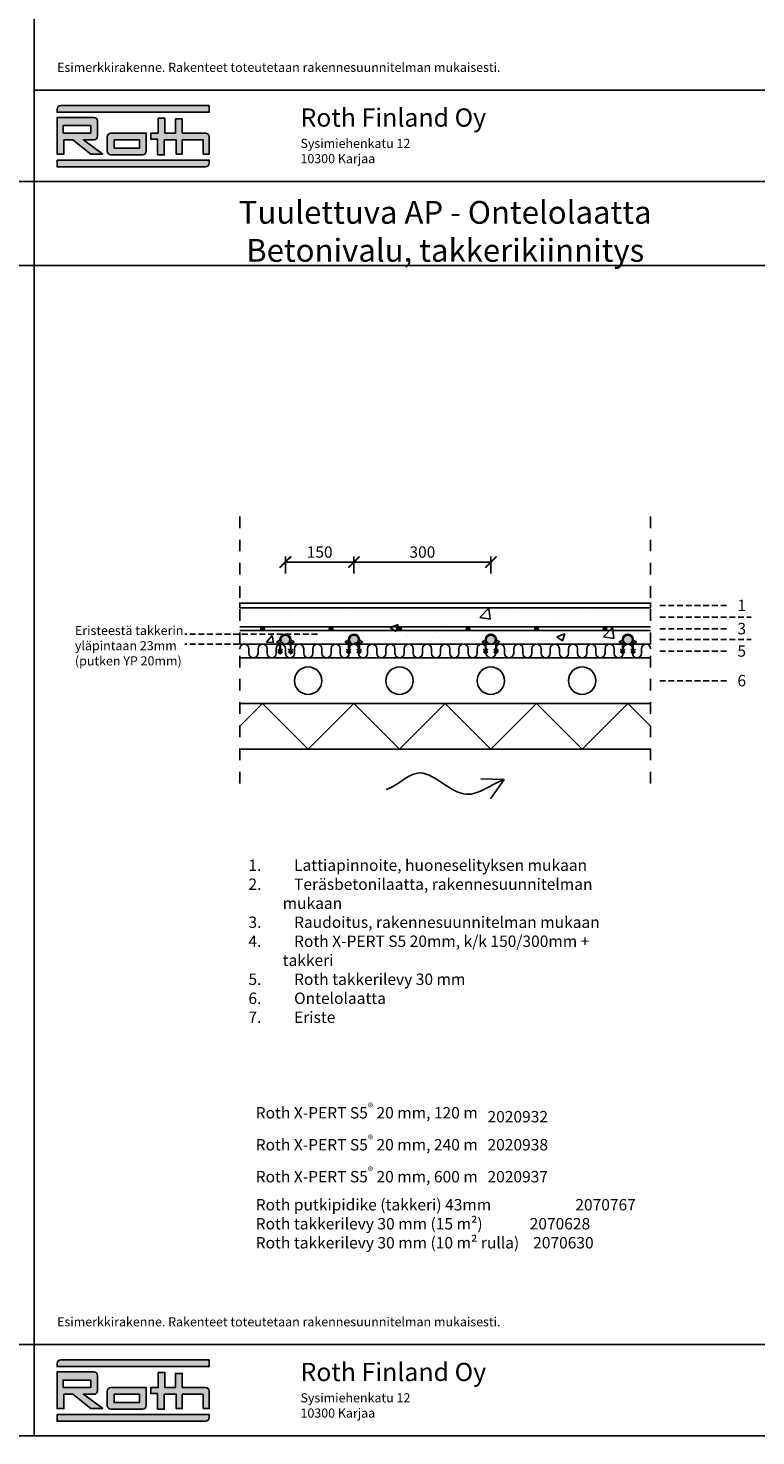
# Model space of a CAD drawing. Units: millimetres. Extents: x 2454 to 196773, y 138 to 58096.
# Drawn here: x 45090 to 46684, y 17234 to 20320 of the extents above; entities that cross this region are included whole.
import ezdxf

# ---------------------------------------------------------------- set-up
doc = ezdxf.new("R2010")
doc.units = ezdxf.units.MM
doc.header["$LTSCALE"] = 2
doc.linetypes.add('DASHDOT', pattern=[25.4, 12.7, -6.35, 0, -6.35])
doc.linetypes.add('HIDDEN', pattern=[9.525, 6.35, -3.175])
for name, color, linetype in [('Eriste', 7, 'Continuous'), ('Mitat', 7, 'Continuous'), ('Putki', 1, 'Continuous'), ('Raudoitus', 8, 'Continuous'), ('RothLogo', 1, 'Continuous'), ('Takkerilevy', 7, 'Continuous'), ('Teksti', 7, 'Continuous')]:
    doc.layers.add(name, color=color, linetype=linetype)
doc.styles.get("Standard").update_dxf_attribs({"font": 'arial.ttf'})
doc.dimstyles.new('1_10', dxfattribs={"dimscale": 10, "dimtxt": 2.5, "dimasz": 2.5, "dimexe": 1.25, "dimexo": 0.625, "dimtad": 1, "dimdec": 0, "dimtxsty": 'Standard', "dimblk": 'ARCHTICK', "dimcen": 2.5, "dimadec": 0, "dimazin": 0, "dimtfac": 1, "dimtdec": 0, "dimtmove": 0, "dimatfit": 3, "dimfxlon": 1, "dimarcsym": 0})

# ---------------------------------------------------------------- blocks, each defined once
blk = doc.blocks.new('_ArchTick')
at = {"color": 0, "linetype": 'ByBlock', "const_width": 0.15}
blk.add_lwpolyline([(-0.5, -0.5), (0.5, 0.5)], dxfattribs=at)
blk = doc.blocks.new('*D364')
at = {"layer": 'Defpoints', "color": 0, "linetype": 'Continuous', "transparency": 16777216}
for p in [(45803.4, 19149.3), (45653.4, 18987.3), (45803.4, 18987.3)]:
    blk.add_point(p, dxfattribs=at)
at = {"layer": 'Mitat', "color": 0, "linetype": 'Continuous', "lineweight": -2, "transparency": 16777216}
for p, q in [((45653.4, 19124.3), (45653.4, 19161.8)), ((45653.4, 19149.3), (45803.4, 19149.3)), ((45803.4, 19124.3), (45803.4, 19161.8))]:
    blk.add_line(p, q, dxfattribs=at)
at = {"layer": 'Mitat', "color": 0, "linetype": 'Continuous', "lineweight": -2, "transparency": 16777216, "xscale": 25, "yscale": 25, "zscale": 25, "rotation": 180}
blk.add_blockref('_ArchTick', (45653.4, 19149.3), dxfattribs=at)
at = {"layer": 'Mitat', "color": 0, "linetype": 'Continuous', "lineweight": -2, "transparency": 16777216, "xscale": 25, "yscale": 25, "zscale": 25}
blk.add_blockref('_ArchTick', (45803.4, 19149.3), dxfattribs=at)
at = {"layer": 'Mitat', "color": 0, "linetype": 'Continuous', "transparency": 16777216, "insert": (45728.4, 19168), "char_height": 25, "attachment_point": 5}
blk.add_mtext('150', dxfattribs=at)
blk = doc.blocks.new('*D365')
at = {"layer": 'Defpoints', "color": 0, "linetype": 'Continuous', "transparency": 16777216}
for p in [(46103.4, 19149.3), (45803.4, 18987.3), (46103.4, 18987.3)]:
    blk.add_point(p, dxfattribs=at)
at = {"layer": 'Mitat', "color": 0, "linetype": 'Continuous', "lineweight": -2, "transparency": 16777216}
for p, q in [((45803.4, 19124.3), (45803.4, 19161.8)), ((45803.4, 19149.3), (46103.4, 19149.3)), ((46103.4, 19124.3), (46103.4, 19161.8))]:
    blk.add_line(p, q, dxfattribs=at)
at = {"layer": 'Mitat', "color": 0, "linetype": 'Continuous', "lineweight": -2, "transparency": 16777216, "xscale": 25, "yscale": 25, "zscale": 25, "rotation": 180}
blk.add_blockref('_ArchTick', (45803.4, 19149.3), dxfattribs=at)
at = {"layer": 'Mitat', "color": 0, "linetype": 'Continuous', "lineweight": -2, "transparency": 16777216, "xscale": 25, "yscale": 25, "zscale": 25}
blk.add_blockref('_ArchTick', (46103.4, 19149.3), dxfattribs=at)
at = {"layer": 'Mitat', "color": 0, "linetype": 'Continuous', "transparency": 16777216, "insert": (45953.4, 19168), "char_height": 25, "attachment_point": 5}
blk.add_mtext('300', dxfattribs=at)

msp = doc.modelspace()

# ---------------------------------------------------------------- hatches: boundary and pattern name
at = {"linetype": 'Continuous'}
h = msp.add_hatch(dxfattribs=at)
h.set_pattern_fill('AR-CONC', color=256)
h.set_pattern_definition([(50, (45436, 19929.1), (182.185, -15.939), [19.05, -209.55]), (355, (45436, 19929.1), (-35.243, 191.057), [15.24, -167.64]), (100.451, (45451.18, 19927.77), (146.941, 175.118), [16.19, -178.09]), (46.184, (45436, 19979.9), (271.08, -42.042), [28.575, -314.325]), (96.636, (45458.6, 19976.4), (237.404, 247.426), [24.285, -267.136]), (351.184, (45436, 19979.9), (237.404, 247.426), [22.86, -251.46]), (21, (45461.4, 19967.2), (151.614, -102.265), [19.05, -209.55]), (326, (45461.4, 19967.2), (61.802, 184.188), [15.24, -167.64]), (71.451, (45474.04, 19958.68), (213.416, 81.923), [16.19, -178.09]), (37.5, (45436, 19929.1), (3.0886, 84.555), [0, -165.608, 0, -170.18, 0, -168.275]), (7.5, (45436, 19929.1), (66.8197, 100.1806), [0, -97.028, 0, -161.798, 0, -64.135]), (327.5, (45379.36, 19929.1), (135.5906, -5.7287), [0, -63.5, 0, -198.12, 0, -262.89]), (317.5, (45353.96, 19929.1), (148.129, 25.4265), [0, -82.55, 0, -131.572, 0, -186.69])])
h.paths.add_polyline_path([(45553.438, 19049.271), (45553.438, 18969.271), (46453.438, 18969.271), (46453.438, 19049.271)])
h = msp.add_hatch(color=256, dxfattribs=at)
h.dxf.hatch_style = 1
h.paths.add_polyline_path([(45642.436, 18979.271, -1), (45664.436, 18979.271), (45664.436, 18969.271), (45665.436, 18969.271), (45665.436, 18970.271), (45672.365, 18974.271), (45665.436, 18978.271), (45665.436, 18979.271, 1), (45641.436, 18979.271), (45641.436, 18978.271), (45634.508, 18974.271), (45641.436, 18970.271), (45641.436, 18969.271), (45642.436, 18969.271)])
h.paths.add_polyline_path([(45642.436, 18969.221, 0.02530374), (45641.436, 18969.069), (45641.436, 18954.271), (45637.901, 18957.807), (45637.901, 18956.807), (45641.436, 18953.271), (45641.436, 18949.271), (45637.901, 18952.807), (45637.901, 18951.807), (45641.936, 18947.771), (45645.972, 18951.807), (45645.972, 18952.807), (45642.436, 18949.271), (45642.436, 18953.271), (45645.972, 18956.807), (45645.972, 18957.807), (45642.436, 18954.271)])
h.paths.add_polyline_path([(45665.436, 18969.271), (45664.436, 18969.271), (45664.436, 18954.271), (45660.901, 18957.807), (45660.901, 18956.807), (45664.436, 18953.271), (45664.436, 18949.271), (45660.901, 18952.807), (45660.901, 18951.807), (45664.936, 18947.771), (45668.972, 18951.807), (45668.972, 18952.807), (45665.436, 18949.271), (45665.436, 18953.271), (45668.972, 18956.807), (45668.972, 18957.807), (45665.436, 18954.271)])
h = msp.add_hatch(color=256, dxfattribs=at)
h.dxf.hatch_style = 1
h.paths.add_polyline_path([(45792.436, 18979.271, -1), (45814.436, 18979.271), (45814.436, 18969.271), (45815.436, 18969.271), (45815.436, 18970.271), (45822.365, 18974.271), (45815.436, 18978.271), (45815.436, 18979.271, 1), (45791.436, 18979.271), (45791.436, 18978.271), (45784.508, 18974.271), (45791.436, 18970.271), (45791.436, 18969.271), (45792.436, 18969.271)])
h.paths.add_polyline_path([(45792.436, 18969.221, 0.02530374), (45791.436, 18969.069), (45791.436, 18954.271), (45787.901, 18957.807), (45787.901, 18956.807), (45791.436, 18953.271), (45791.436, 18949.271), (45787.901, 18952.807), (45787.901, 18951.807), (45791.936, 18947.771), (45795.972, 18951.807), (45795.972, 18952.807), (45792.436, 18949.271), (45792.436, 18953.271), (45795.972, 18956.807), (45795.972, 18957.807), (45792.436, 18954.271)])
h.paths.add_polyline_path([(45815.436, 18969.271), (45814.436, 18969.271), (45814.436, 18954.271), (45810.901, 18957.807), (45810.901, 18956.807), (45814.436, 18953.271), (45814.436, 18949.271), (45810.901, 18952.807), (45810.901, 18951.807), (45814.936, 18947.771), (45818.972, 18951.807), (45818.972, 18952.807), (45815.436, 18949.271), (45815.436, 18953.271), (45818.972, 18956.807), (45818.972, 18957.807), (45815.436, 18954.271)])
h = msp.add_hatch(color=256, dxfattribs=at)
h.dxf.hatch_style = 1
h.paths.add_polyline_path([(46092.436, 18979.271, -1), (46114.436, 18979.271), (46114.436, 18969.271), (46115.436, 18969.271), (46115.436, 18970.271), (46122.365, 18974.271), (46115.436, 18978.271), (46115.436, 18979.271, 1), (46091.436, 18979.271), (46091.436, 18978.271), (46084.508, 18974.271), (46091.436, 18970.271), (46091.436, 18969.271), (46092.436, 18969.271)])
h.paths.add_polyline_path([(46092.436, 18969.221, 0.02530374), (46091.436, 18969.069), (46091.436, 18954.271), (46087.901, 18957.807), (46087.901, 18956.807), (46091.436, 18953.271), (46091.436, 18949.271), (46087.901, 18952.807), (46087.901, 18951.807), (46091.936, 18947.771), (46095.972, 18951.807), (46095.972, 18952.807), (46092.436, 18949.271), (46092.436, 18953.271), (46095.972, 18956.807), (46095.972, 18957.807), (46092.436, 18954.271)])
h.paths.add_polyline_path([(46115.436, 18969.271), (46114.436, 18969.271), (46114.436, 18954.271), (46110.901, 18957.807), (46110.901, 18956.807), (46114.436, 18953.271), (46114.436, 18949.271), (46110.901, 18952.807), (46110.901, 18951.807), (46114.936, 18947.771), (46118.972, 18951.807), (46118.972, 18952.807), (46115.436, 18949.271), (46115.436, 18953.271), (46118.972, 18956.807), (46118.972, 18957.807), (46115.436, 18954.271)])
h = msp.add_hatch(color=256, dxfattribs=at)
h.dxf.hatch_style = 1
h.paths.add_polyline_path([(46392.436, 18979.271, -1), (46414.436, 18979.271), (46414.436, 18969.271), (46415.436, 18969.271), (46415.436, 18970.271), (46422.365, 18974.271), (46415.436, 18978.271), (46415.436, 18979.271, 1), (46391.436, 18979.271), (46391.436, 18978.271), (46384.508, 18974.271), (46391.436, 18970.271), (46391.436, 18969.271), (46392.436, 18969.271)])
h.paths.add_polyline_path([(46392.436, 18969.221, 0.02530374), (46391.436, 18969.069), (46391.436, 18954.271), (46387.901, 18957.807), (46387.901, 18956.807), (46391.436, 18953.271), (46391.436, 18949.271), (46387.901, 18952.807), (46387.901, 18951.807), (46391.936, 18947.771), (46395.972, 18951.807), (46395.972, 18952.807), (46392.436, 18949.271), (46392.436, 18953.271), (46395.972, 18956.807), (46395.972, 18957.807), (46392.436, 18954.271)])
h.paths.add_polyline_path([(46415.436, 18969.271), (46414.436, 18969.271), (46414.436, 18954.271), (46410.901, 18957.807), (46410.901, 18956.807), (46414.436, 18953.271), (46414.436, 18949.271), (46410.901, 18952.807), (46410.901, 18951.807), (46414.936, 18947.771), (46418.972, 18951.807), (46418.972, 18952.807), (46415.436, 18949.271), (46415.436, 18953.271), (46418.972, 18956.807), (46418.972, 18957.807), (46415.436, 18954.271)])
at = {"layer": 'Putki', "linetype": 'Continuous'}
h = msp.add_hatch(color=256, dxfattribs=at)
h.dxf.hatch_style = 1
h.paths.add_polyline_path([(45663.436, 18979.271, 1), (45643.436, 18979.271, 1)])
h.paths.add_polyline_path([(45793.436, 18979.271, 1), (45813.436, 18979.271, 1)])
h.paths.add_polyline_path([(46093.436, 18979.271, 1), (46113.436, 18979.271, 1)])
h.paths.add_polyline_path([(46413.436, 18979.271, 1), (46393.436, 18979.271, 1)])
at = {"layer": 'Raudoitus', "linetype": 'Continuous'}
h = msp.add_hatch(color=256, dxfattribs=at)
h.dxf.hatch_style = 1
h.paths.add_polyline_path([(45607.436, 19003.271, 1), (45599.436, 19003.271, 1)])
h = msp.add_hatch(color=256, dxfattribs=at)
h.dxf.hatch_style = 1
h.paths.add_polyline_path([(45757.436, 19003.271, 1), (45749.436, 19003.271, 1)])
h = msp.add_hatch(color=256, dxfattribs=at)
h.dxf.hatch_style = 1
h.paths.add_polyline_path([(45907.436, 19003.271, 1), (45899.436, 19003.271, 1)])
h = msp.add_hatch(color=256, dxfattribs=at)
h.dxf.hatch_style = 1
h.paths.add_polyline_path([(46057.436, 19003.271, 1), (46049.436, 19003.271, 1)])
h = msp.add_hatch(color=256, dxfattribs=at)
h.dxf.hatch_style = 1
h.paths.add_polyline_path([(46207.436, 19003.271, 1), (46199.436, 19003.271, 1)])
h = msp.add_hatch(color=256, dxfattribs=at)
h.dxf.hatch_style = 1
h.paths.add_polyline_path([(46357.436, 19003.271, 1), (46349.436, 19003.271, 1)])
at = {"layer": 'RothLogo', "linetype": 'Continuous'}
h = msp.add_hatch(color=256, dxfattribs=at)
h.dxf.hatch_style = 1
h.paths.add_polyline_path([(45153.438, 20135.524), (45486.449, 20135.524), (45486.449, 20150.288), (45161.438, 20150.288, 0.41421356), (45153.438, 20142.288)])
h.paths.add_polyline_path([(45253.506, 20043.659), (45210.854, 20074.828), (45234.022, 20074.828, 0.41421356), (45242.022, 20082.828), (45242.022, 20116.041, 0.41421356), (45234.022, 20124.041), (45153.438, 20124.041), (45153.438, 20043.659), (45168.202, 20043.659), (45168.202, 20074.828), (45187.888, 20074.828), (45227.258, 20043.659)])
h.paths.add_polyline_path([(45227.258, 20089.592), (45182.966, 20089.592), (45166.562, 20089.592), (45166.562, 20105.996), (45227.258, 20105.996)], flags=16)
h.paths.add_polyline_path([(45340.652, 20042.019, 0.41421356), (45348.652, 20050.019), (45348.652, 20089.592), (45271.348, 20089.592, 0.41421356), (45263.348, 20081.592), (45263.348, 20050.019, 0.41421356), (45271.348, 20042.019)])
h.paths.add_polyline_path([(45278.112, 20056.783), (45278.112, 20074.828), (45333.887, 20074.828), (45333.887, 20056.783)], flags=16)
h.paths.add_polyline_path([(45388.022, 20042.019), (45388.022, 20074.828), (45414.269, 20074.828), (45414.269, 20043.659), (45427.393, 20043.659), (45427.393, 20074.828), (45473.326, 20074.828), (45473.326, 20043.659), (45486.449, 20043.659), (45486.449, 20081.592, 0.41421356), (45478.449, 20089.592), (45427.393, 20089.592), (45427.393, 20120.76), (45412.629, 20120.76), (45412.629, 20089.592), (45389.663, 20089.592), (45389.663, 20122.401), (45374.899, 20122.401), (45374.899, 20089.592), (45358.494, 20089.592), (45358.494, 20076.468), (45373.258, 20076.468), (45373.258, 20042.019)])
h.paths.add_polyline_path([(45153.438, 20015.771), (45478.449, 20015.771, 0.41421356), (45486.449, 20023.771), (45486.449, 20030.535), (45153.438, 20030.535)])
h = msp.add_hatch(color=256, dxfattribs=at)
h.dxf.hatch_style = 1
h.paths.add_polyline_path([(45153.438, 17385.524), (45486.449, 17385.524), (45486.449, 17400.288), (45161.438, 17400.288, 0.41421356), (45153.438, 17392.288)])
h.paths.add_polyline_path([(45253.506, 17293.659), (45210.854, 17324.828), (45234.022, 17324.828, 0.41421356), (45242.022, 17332.828), (45242.022, 17366.041, 0.41421356), (45234.022, 17374.041), (45153.438, 17374.041), (45153.438, 17293.659), (45168.202, 17293.659), (45168.202, 17324.828), (45187.888, 17324.828), (45227.258, 17293.659)])
h.paths.add_polyline_path([(45227.258, 17339.592), (45182.966, 17339.592), (45166.562, 17339.592), (45166.562, 17355.996), (45227.258, 17355.996)], flags=16)
h.paths.add_polyline_path([(45340.652, 17292.019, 0.41421356), (45348.652, 17300.019), (45348.652, 17339.592), (45271.348, 17339.592, 0.41421356), (45263.348, 17331.592), (45263.348, 17300.019, 0.41421356), (45271.348, 17292.019)])
h.paths.add_polyline_path([(45278.112, 17306.783), (45278.112, 17324.828), (45333.887, 17324.828), (45333.887, 17306.783)], flags=16)
h.paths.add_polyline_path([(45388.022, 17292.019), (45388.022, 17324.828), (45414.269, 17324.828), (45414.269, 17293.659), (45427.393, 17293.659), (45427.393, 17324.828), (45473.326, 17324.828), (45473.326, 17293.659), (45486.449, 17293.659), (45486.449, 17331.592, 0.41421356), (45478.449, 17339.592), (45427.393, 17339.592), (45427.393, 17370.76), (45412.629, 17370.76), (45412.629, 17339.592), (45389.663, 17339.592), (45389.663, 17372.401), (45374.899, 17372.401), (45374.899, 17339.592), (45358.494, 17339.592), (45358.494, 17326.468), (45373.258, 17326.468), (45373.258, 17292.019)])
h.paths.add_polyline_path([(45153.438, 17265.771), (45478.449, 17265.771, 0.41421356), (45486.449, 17273.771), (45486.449, 17280.535), (45153.438, 17280.535)])

# ---------------------------------------------------------------- linework, layer by layer
at = {"linetype": 'Continuous'}
for p, q in [((45553.438, 18939.271), (46453.438, 18939.271)), ((46453.438, 18839.271), (45553.438, 18839.271))]:
    msp.add_line(p, q, dxfattribs=at)
for q in [(46081.147, 18673.926), (46102.794, 18630.58)]:
    msp.add_line((46132.441, 18672.464), q)
for points in [[(45103.438, 22733.771), (46903.438, 22733.771), (46903.438, 19983.771), (45103.438, 19983.771)], [(43303.438, 19983.771), (45103.438, 19983.771), (45103.438, 17233.771), (43303.438, 17233.771)], [(45103.438, 19983.771), (46903.438, 19983.771), (46903.438, 17233.771), (45103.438, 17233.771)]]:
    msp.add_lwpolyline(points, close=True, dxfattribs=at)
for points in [[(43303.438, 19799.271), (45103.438, 19799.271)], [(45103.438, 19799.271), (46903.438, 19799.271)]]:
    msp.add_lwpolyline(points, dxfattribs=at)
at = {"linetype": 'DASHDOT'}
for points in [[(45553.438, 19249.271), (45553.438, 18649.271)], [(46453.438, 19249.271), (46453.438, 18649.271)]]:
    msp.add_lwpolyline(points, dxfattribs=at)
msp.add_lwpolyline([(45553.438, 19049.271), (46453.438, 19049.271), (46453.438, 19059.271), (45553.438, 19059.271)], close=True)
for points in [[(46453.438, 19049.271), (45553.438, 19049.271)], [(45553.438, 18969.271), (46453.438, 18969.271)]]:
    msp.add_lwpolyline(points)
at = {"linetype": 'Continuous'}
for points in [[(45642.436, 18953.271), (45642.436, 18949.271), (45645.972, 18952.807), (45645.972, 18951.807), (45641.936, 18947.771), (45637.901, 18951.807), (45637.901, 18952.807), (45641.436, 18949.271), (45641.436, 18953.271), (45637.901, 18956.807), (45637.901, 18957.807), (45641.436, 18954.271), (45641.436, 18970.271), (45634.508, 18974.271), (45641.436, 18978.271), (45641.436, 18979.271, -1), (45665.436, 18979.271), (45665.436, 18978.271), (45672.365, 18974.271), (45665.436, 18970.271), (45665.436, 18954.271), (45668.972, 18957.807), (45668.972, 18956.807), (45665.436, 18953.271), (45665.436, 18949.271), (45668.972, 18952.807), (45668.972, 18951.807), (45664.936, 18947.771), (45660.901, 18951.807), (45660.901, 18952.807), (45664.436, 18949.271), (45664.436, 18953.271), (45660.901, 18956.807), (45660.901, 18957.807), (45664.436, 18954.271), (45664.436, 18979.271, 1), (45642.436, 18979.271), (45642.436, 18954.271), (45645.972, 18957.807), (45645.972, 18956.807)], [(45792.436, 18953.271), (45792.436, 18949.271), (45795.972, 18952.807), (45795.972, 18951.807), (45791.936, 18947.771), (45787.901, 18951.807), (45787.901, 18952.807), (45791.436, 18949.271), (45791.436, 18953.271), (45787.901, 18956.807), (45787.901, 18957.807), (45791.436, 18954.271), (45791.436, 18970.271), (45784.508, 18974.271), (45791.436, 18978.271), (45791.436, 18979.271, -1), (45815.436, 18979.271), (45815.436, 18978.271), (45822.365, 18974.271), (45815.436, 18970.271), (45815.436, 18954.271), (45818.972, 18957.807), (45818.972, 18956.807), (45815.436, 18953.271), (45815.436, 18949.271), (45818.972, 18952.807), (45818.972, 18951.807), (45814.936, 18947.771), (45810.901, 18951.807), (45810.901, 18952.807), (45814.436, 18949.271), (45814.436, 18953.271), (45810.901, 18956.807), (45810.901, 18957.807), (45814.436, 18954.271), (45814.436, 18979.271, 1), (45792.436, 18979.271), (45792.436, 18954.271), (45795.972, 18957.807), (45795.972, 18956.807)], [(46092.436, 18953.271), (46092.436, 18949.271), (46095.972, 18952.807), (46095.972, 18951.807), (46091.936, 18947.771), (46087.901, 18951.807), (46087.901, 18952.807), (46091.436, 18949.271), (46091.436, 18953.271), (46087.901, 18956.807), (46087.901, 18957.807), (46091.436, 18954.271), (46091.436, 18970.271), (46084.508, 18974.271), (46091.436, 18978.271), (46091.436, 18979.271, -1), (46115.436, 18979.271), (46115.436, 18978.271), (46122.365, 18974.271), (46115.436, 18970.271), (46115.436, 18954.271), (46118.972, 18957.807), (46118.972, 18956.807), (46115.436, 18953.271), (46115.436, 18949.271), (46118.972, 18952.807), (46118.972, 18951.807), (46114.936, 18947.771), (46110.901, 18951.807), (46110.901, 18952.807), (46114.436, 18949.271), (46114.436, 18953.271), (46110.901, 18956.807), (46110.901, 18957.807), (46114.436, 18954.271), (46114.436, 18979.271, 1), (46092.436, 18979.271), (46092.436, 18954.271), (46095.972, 18957.807), (46095.972, 18956.807)], [(46392.436, 18953.271), (46392.436, 18949.271), (46395.972, 18952.807), (46395.972, 18951.807), (46391.936, 18947.771), (46387.901, 18951.807), (46387.901, 18952.807), (46391.436, 18949.271), (46391.436, 18953.271), (46387.901, 18956.807), (46387.901, 18957.807), (46391.436, 18954.271), (46391.436, 18970.271), (46384.508, 18974.271), (46391.436, 18978.271), (46391.436, 18979.271, -1), (46415.436, 18979.271), (46415.436, 18978.271), (46422.365, 18974.271), (46415.436, 18970.271), (46415.436, 18954.271), (46418.972, 18957.807), (46418.972, 18956.807), (46415.436, 18953.271), (46415.436, 18949.271), (46418.972, 18952.807), (46418.972, 18951.807), (46414.936, 18947.771), (46410.901, 18951.807), (46410.901, 18952.807), (46414.436, 18949.271), (46414.436, 18953.271), (46410.901, 18956.807), (46410.901, 18957.807), (46414.436, 18954.271), (46414.436, 18979.271, 1), (46392.436, 18979.271), (46392.436, 18954.271), (46395.972, 18957.807), (46395.972, 18956.807)]]:
    msp.add_lwpolyline(points, format="xyb", close=True, dxfattribs=at)
for centre in [(45703.438, 18889.271), (45903.438, 18889.271), (46103.438, 18889.271), (46303.438, 18889.271)]:
    msp.add_circle(centre, 30, dxfattribs=at)
at = {"start_tangent": (0.96158906, 0.27449314), "end_tangent": (0.9406511, 0.33937517)}
msp.add_spline([(45874.436, 18650.983), (45942.52, 18686.785), (46050.022, 18640.242), (46132.441, 18672.464)], degree=3, dxfattribs=at)
at = {"layer": 'Eriste'}
for points in [[(45553.438, 18789.271), (45603.438, 18839.271), (45703.438, 18739.271)], [(45703.438, 18739.271), (45803.438, 18839.271), (45903.438, 18739.271)], [(45903.438, 18739.271), (46003.438, 18839.271), (46103.438, 18739.271)], [(46103.438, 18739.271), (46203.438, 18839.271), (46303.438, 18739.271)], [(46303.438, 18739.271), (46403.438, 18839.271), (46453.438, 18789.271)], [(45553.438, 18739.271), (46453.438, 18739.271)]]:
    msp.add_lwpolyline(points, dxfattribs=at)
at = {"layer": 'Mitat'}
for points in [[(45103.438, 20183.771), (46903.438, 20183.771)], [(43303.438, 17433.771), (45103.438, 17433.771)], [(45103.438, 17433.771), (46903.438, 17433.771)]]:
    msp.add_lwpolyline(points, dxfattribs=at)
at = {"layer": 'Putki'}
for centre in [(45653.436, 18979.271), (45803.436, 18979.271), (46103.436, 18979.271), (46403.436, 18979.271)]:
    msp.add_circle(centre, 10, dxfattribs=at)
at = {"layer": 'Raudoitus', "linetype": 'Continuous'}
for points in [[(45553.438, 19007.271), (46453.438, 19007.271)], [(45553.438, 18999.271), (46453.438, 18999.271)]]:
    msp.add_lwpolyline(points, dxfattribs=at)
for centre in [(45603.436, 19003.271), (45753.436, 19003.271), (45903.436, 19003.271), (46053.436, 19003.271), (46203.436, 19003.271), (46353.436, 19003.271)]:
    msp.add_circle(centre, 4, dxfattribs=at)
at = {"layer": 'RothLogo', "color": 1}
for p, q in [((45227.258, 20089.592), (45166.562, 20089.592)), ((45227.258, 17339.592), (45166.562, 17339.592))]:
    msp.add_line(p, q, dxfattribs=at)
for points in [[(45486.449, 20150.288), (45486.449, 20135.524), (45153.438, 20135.524), (45153.438, 20142.288, -0.41421356), (45161.438, 20150.288)], [(45242.022, 20116.041), (45242.022, 20082.828, -0.41421356), (45234.022, 20074.828), (45210.854, 20074.828), (45253.506, 20043.659), (45227.258, 20043.659), (45187.888, 20074.828), (45168.202, 20074.828), (45168.202, 20043.659), (45153.438, 20043.659), (45153.438, 20124.041), (45234.022, 20124.041, -0.41421356)], [(45271.348, 20089.592, 0.41421356), (45263.348, 20081.592), (45263.348, 20050.019, 0.41421356), (45271.348, 20042.019), (45340.652, 20042.019, 0.41421356), (45348.652, 20050.019), (45348.652, 20089.592)], [(45153.438, 20030.535), (45486.449, 20030.535), (45486.449, 20023.771, -0.41421356), (45478.449, 20015.771), (45153.438, 20015.771)], [(45486.449, 17400.288), (45486.449, 17385.524), (45153.438, 17385.524), (45153.438, 17392.288, -0.41421356), (45161.438, 17400.288)], [(45242.022, 17366.041), (45242.022, 17332.828, -0.41421356), (45234.022, 17324.828), (45210.854, 17324.828), (45253.506, 17293.659), (45227.258, 17293.659), (45187.888, 17324.828), (45168.202, 17324.828), (45168.202, 17293.659), (45153.438, 17293.659), (45153.438, 17374.041), (45234.022, 17374.041, -0.41421356)], [(45271.348, 17339.592, 0.41421356), (45263.348, 17331.592), (45263.348, 17300.019, 0.41421356), (45271.348, 17292.019), (45340.652, 17292.019, 0.41421356), (45348.652, 17300.019), (45348.652, 17339.592)], [(45153.438, 17280.535), (45486.449, 17280.535), (45486.449, 17273.771, -0.41421356), (45478.449, 17265.771), (45153.438, 17265.771)]]:
    msp.add_lwpolyline(points, format="xyb", close=True, dxfattribs=at)
for points in [[(45373.258, 20042.019), (45373.258, 20076.468), (45358.494, 20076.468), (45358.494, 20089.592), (45374.899, 20089.592), (45374.899, 20122.401), (45389.663, 20122.401), (45389.663, 20089.592), (45412.629, 20089.592), (45412.629, 20120.76), (45427.393, 20120.76), (45427.393, 20089.592), (45478.449, 20089.592, -0.41421356), (45486.449, 20081.592), (45486.449, 20043.659), (45473.326, 20043.659), (45473.326, 20074.828), (45427.393, 20074.828), (45427.393, 20043.659), (45414.269, 20043.659), (45414.269, 20074.828), (45388.022, 20074.828), (45388.022, 20042.019), (45373.258, 20042.019)], [(45373.258, 17292.019), (45373.258, 17326.468), (45358.494, 17326.468), (45358.494, 17339.592), (45374.899, 17339.592), (45374.899, 17372.401), (45389.663, 17372.401), (45389.663, 17339.592), (45412.629, 17339.592), (45412.629, 17370.76), (45427.393, 17370.76), (45427.393, 17339.592), (45478.449, 17339.592, -0.41421356), (45486.449, 17331.592), (45486.449, 17293.659), (45473.326, 17293.659), (45473.326, 17324.828), (45427.393, 17324.828), (45427.393, 17293.659), (45414.269, 17293.659), (45414.269, 17324.828), (45388.022, 17324.828), (45388.022, 17292.019), (45373.258, 17292.019)]]:
    msp.add_lwpolyline(points, format="xyb", dxfattribs=at)
for points in [[(45166.562, 20089.592), (45166.562, 20105.996), (45227.258, 20105.996), (45227.258, 20089.592), (45182.966, 20089.592)], [(45166.562, 17339.592), (45166.562, 17355.996), (45227.258, 17355.996), (45227.258, 17339.592), (45182.966, 17339.592)]]:
    msp.add_lwpolyline(points, close=True, dxfattribs=at)
for points in [[(45278.112, 20074.828), (45333.887, 20074.828), (45333.887, 20056.783), (45278.112, 20056.783), (45278.112, 20074.828)], [(45278.112, 17324.828), (45333.887, 17324.828), (45333.887, 17306.783), (45278.112, 17306.783), (45278.112, 17324.828)]]:
    msp.add_lwpolyline(points, dxfattribs=at)
at = {"layer": 'Takkerilevy', "linetype": 'Continuous'}
msp.add_line((46453.438, 18939.271), (45553.438, 18939.271), dxfattribs=at)
for points in [[(45553.438, 18959.271, -1), (45573.438, 18959.271), (45573.438, 18949.271, 1), (45593.438, 18949.271), (45593.438, 18959.271)], [(45593.438, 18959.271, -1), (45613.438, 18959.271), (45613.438, 18949.271, 1), (45633.438, 18949.271), (45633.438, 18959.271)], [(45633.438, 18959.271, -1), (45653.438, 18959.271), (45653.438, 18949.271, 1), (45673.438, 18949.271), (45673.438, 18959.271)], [(45673.438, 18959.271, -1), (45693.438, 18959.271), (45693.438, 18949.271, 1), (45713.438, 18949.271), (45713.438, 18959.271)], [(45713.438, 18959.271, -1), (45733.438, 18959.271), (45733.438, 18949.271, 1), (45753.438, 18949.271), (45753.438, 18959.271)], [(45753.438, 18959.271, -1), (45773.438, 18959.271), (45773.438, 18949.271, 1), (45793.438, 18949.271), (45793.438, 18959.271)], [(45793.438, 18959.271, -1), (45813.438, 18959.271), (45813.438, 18949.271, 1), (45833.438, 18949.271), (45833.438, 18959.271)], [(45833.438, 18959.271, -1), (45853.438, 18959.271), (45853.438, 18949.271, 1), (45873.438, 18949.271), (45873.438, 18959.271)], [(45873.438, 18959.271, -1), (45893.438, 18959.271), (45893.438, 18949.271, 1), (45913.438, 18949.271), (45913.438, 18959.271)], [(45913.438, 18959.271, -1), (45933.438, 18959.271), (45933.438, 18949.271, 1), (45953.438, 18949.271), (45953.438, 18959.271)], [(45953.438, 18959.271, -1), (45973.438, 18959.271), (45973.438, 18949.271, 1), (45993.438, 18949.271), (45993.438, 18959.271)], [(45993.438, 18959.271, -1), (46013.438, 18959.271), (46013.438, 18949.271, 1), (46033.438, 18949.271), (46033.438, 18959.271)], [(46033.438, 18959.271, -1), (46053.438, 18959.271), (46053.438, 18949.271, 1), (46073.438, 18949.271), (46073.438, 18959.271)], [(46073.438, 18959.271, -1), (46093.438, 18959.271), (46093.438, 18949.271, 1), (46113.438, 18949.271), (46113.438, 18959.271)], [(46113.438, 18959.271, -1), (46133.438, 18959.271), (46133.438, 18949.271, 1), (46153.438, 18949.271), (46153.438, 18959.271)], [(46153.438, 18959.271, -1), (46173.438, 18959.271), (46173.438, 18949.271, 1), (46193.438, 18949.271), (46193.438, 18959.271)], [(46193.438, 18959.271, -1), (46213.438, 18959.271), (46213.438, 18949.271, 1), (46233.438, 18949.271), (46233.438, 18959.271)], [(46233.438, 18959.271, -1), (46253.438, 18959.271), (46253.438, 18949.271, 1), (46273.438, 18949.271), (46273.438, 18959.271)], [(46273.438, 18959.271, -1), (46293.438, 18959.271), (46293.438, 18949.271, 1), (46313.438, 18949.271), (46313.438, 18959.271)], [(46313.438, 18959.271, -1), (46333.438, 18959.271), (46333.438, 18949.271, 1), (46353.438, 18949.271), (46353.438, 18959.271)], [(46353.438, 18959.271, -1), (46373.438, 18959.271), (46373.438, 18949.271, 1), (46393.438, 18949.271), (46393.438, 18959.271)], [(46393.438, 18959.271, -1), (46413.438, 18959.271), (46413.438, 18949.271, 1), (46433.438, 18949.271), (46433.438, 18959.271)]]:
    msp.add_lwpolyline(points, format="xyb", dxfattribs=at)
msp.add_arc((46443.438, 18959.271), 10, 0, 180, dxfattribs=at)
at = {"layer": 'Teksti', "linetype": 'HIDDEN'}
for points in [[(46473.438, 19054.271), (46623.438, 19054.271)], [(46473.438, 19028.271), (46673.438, 19028.271)], [(45723.438, 18991.271), (45433.438, 18991.271)], [(46473.438, 19003.271), (46623.438, 19003.271)], [(46473.438, 18979.271), (46673.438, 18979.271)], [(45723.438, 18969.271), (45433.438, 18969.271)], [(46473.438, 18954.271), (46623.438, 18954.271)], [(46473.438, 18889.271), (46623.438, 18889.271)]]:
    msp.add_lwpolyline(points, dxfattribs=at)

# ---------------------------------------------------------------- texts
at = {"layer": 'Mitat', "char_height": 30, "attachment_point": 4}
for insert in [(45686.449, 20083.771), (45686.449, 17333.771)]:
    msp.add_mtext_dynamic_manual_height_columns('{\\H1.33333x;Roth Finland Oy\\P\\H0.5x;Sysimiehenkatu 12\\P10300 Karjaa}', width=1800, gutter_width=12.5, heights=[0], dxfattribs=dict(at, insert=insert))
at = {"layer": 'Teksti', "attachment_point": 4}
for s, width, insert, char_height in [('Esimerkkirakenne. Rakenteet toteutetaan rakennesuunnitelman mukaisesti.', 1800, (45153.438, 20233.771), 20), ('\\A1;{\\C0;Roth X-PERT S5\\H0.7x;\\S®^ ;\\H1.42857x; 20 mm, 120 m^I^I\\A0;2020932\\A1;\\PRoth X-PERT S5\\H0.7x;\\S®^ ;\\H1.42857x; 20 mm, 240 m^I^I2020938\\H1.86531x; \\H0.5361x;\\PRoth X-PERT S5\\H0.7x;\\S®^ ;\\H1.42857x; 20 mm, 600 m^I^I2020937\\H1.57687x; \\H0.63417x;\\P\\A0;Roth putkipidike (takkeri) 43mm^I^I^I2070767\\H1.67302x; \\H0.59772x;\\PRoth takkerilevy 30 mm (15 m²)^I^I^I2070628\\H1.64097x; \\H0.6094x;\\PRoth takkerilevy 30 mm (10 m² rulla)^I^I2070630\\H1.65165x; }', 900, (45588.438, 17803.771), 25), ('Esimerkkirakenne. Rakenteet toteutetaan rakennesuunnitelman mukaisesti.', 1800, (45153.438, 17483.771), 20)]:
    msp.add_mtext_dynamic_manual_height_columns(s, width=width, gutter_width=12.5, heights=[0], dxfattribs=dict(at, insert=insert, char_height=char_height))
at = {"layer": 'Teksti', "linetype": 'Continuous', "insert": (46003.438, 19874.271), "char_height": 50, "attachment_point": 5}
msp.add_mtext_dynamic_manual_height_columns('Tuulettuva AP - Ontelolaatta\\PBetonivalu, takkerikiinnitys', width=1800, gutter_width=12.5, heights=[0], dxfattribs=at)
at = {"layer": 'Teksti', "insert": (46643.438, 19066.823), "char_height": 25, "attachment_point": 1}
msp.add_mtext('1', dxfattribs=at)
at = {"layer": 'Teksti', "attachment_point": 1}
for s, insert, char_height, width in [('Eristeestä takkerin yläpintaan 23mm (putken YP 20mm)', (45192.478, 19009.323), 20, 309.21201), ('3', (46643.438, 19015.823), 25, 16.55866), ('5', (46643.438, 18966.823), 25, 16.55866), ('6', (46643.438, 18901.823), 25, 9.20873)]:
    msp.add_mtext(s, dxfattribs=dict(at, insert=insert, char_height=char_height, width=width))
at = {"layer": 'Teksti', "color": 8, "char_height": 25, "attachment_point": 1}
for s, insert in [('\\pi-75,l75,t75;{\\C256;1.^ILattiapinnoite, huoneselityksen mukaan\\P2.^ITeräsbetonilaatta, rakennesuunnitelman mukaan\\P3.^IRaudoitus, rakennesuunnitelman mukaan\\P4.^IRoth X-PERT S5 20mm, k/k 150/300mm + takkeri\\P5.^IRoth takkerilevy 25 mm\\P6.^IOntelolaatta\\P7.^IEriste}', (43772.438, 18497.271)), ('\\pi-75,l75,t75;{\\C256;1.^ILattiapinnoite, huoneselityksen mukaan\\P2.^ITeräsbetonilaatta, rakennesuunnitelman mukaan\\P3.^IRaudoitus, rakennesuunnitelman mukaan\\P4.^IRoth X-PERT S5 20mm, k/k 150/300mm + takkeri\\P5.^IRoth takkerilevy 30 mm\\P6.^IOntelolaatta\\P7.^IEriste}', (45572.438, 18497.271))]:
    msp.add_mtext_dynamic_manual_height_columns(s, width=860, gutter_width=12.5, heights=[0], dxfattribs=dict(at, insert=insert))

# ---------------------------------------------------------------- dimensions: what is measured, and where the dimension line sits
at = {"layer": 'Mitat', "color": 1, "linetype": 'Continuous'}
dim = msp.add_linear_dim(base=(45803.436, 19149.271), p1=(45653.436, 18987.271), p2=(45803.436, 18987.271), dimstyle='1_10', dxfattribs=at)
dim.commit()
dim.dimension.update_dxf_attribs({"geometry": '*D364', "text_midpoint": (45728.436, 19168.021)})
dim = msp.add_linear_dim(base=(46103.436, 19149.271), p1=(45803.436, 18987.271), p2=(46103.436, 18987.271), dimstyle='1_10', override={"dimtmove": 1}, dxfattribs=at)
dim.commit()
dim.dimension.update_dxf_attribs({"geometry": '*D365', "text_midpoint": (45953.436, 19168.021)})

doc.saveas('drawing.dxf')
